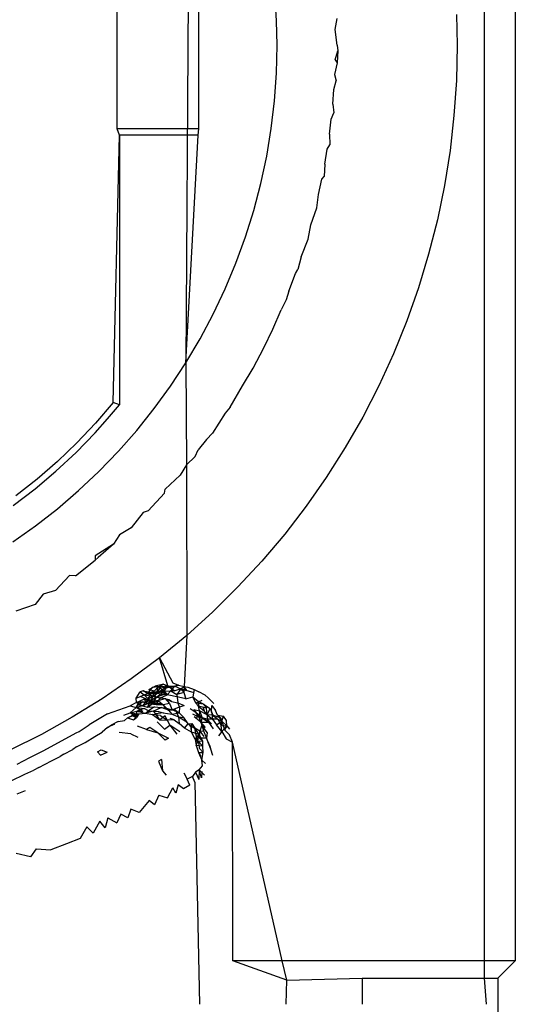
# Model space of a CAD drawing. Extents: x -67 to 41, y -49 to 50.
# Drawn here: x 9 to 9, y 30 to 30 of the extents above; entities that cross this region are included whole.
import ezdxf

# ---------------------------------------------------------------- set-up
doc = ezdxf.new("R2010")
doc.units = 0
doc.header["$MEASUREMENT"] = 0
doc.layers.get('0').update_dxf_attribs({"linetype": 'CONTINUOUS'})

msp = doc.modelspace()

# ---------------------------------------------------------------- linework, layer by layer
for p, q in [((9.468, 29.84707), (9.468, 30.46926)), ((9.47816, 30.46926), (9.47816, 29.84707)), ((9.37126, 30.25003), (9.37, 30.0435)), ((9.34746, 30.12032), (9.34746, 30.17525)), ((9.37423, 30.12032), (9.37423, 30.17525)), ((9.39975, 30.15576), (9.39926, 30.16371)), ((9.39991, 30.14779), (9.39975, 30.15576)), ((9.41896, 30.15288), (9.41969, 30.15652)), ((9.45887, 30.15783), (9.45907, 30.14779)), ((9.4197, 30.14779), (9.41896, 30.15288)), ((9.3997, 30.13862), (9.39991, 30.14779)), ((9.41897, 30.14297), (9.41986, 30.14595)), ((9.41986, 30.14595), (9.41962, 30.14194)), ((9.4197, 30.14779), (9.41986, 30.14595)), ((9.45907, 30.14779), (9.45881, 30.1362)), ((9.41897, 30.14297), (9.41962, 30.14194)), ((9.41962, 30.14194), (9.41881, 30.13813)), ((9.39906, 30.12949), (9.3997, 30.13862)), ((9.41881, 30.13813), (9.41938, 30.1361)), ((9.45881, 30.1362), (9.45802, 30.12467)), ((9.41818, 30.12836), (9.41855, 30.13325)), ((9.41855, 30.13325), (9.41938, 30.1361)), ((9.398, 30.12041), (9.39906, 30.12949)), ((9.41818, 30.12836), (9.41855, 30.12554)), ((9.4171, 30.11854), (9.4177, 30.12346)), ((9.4177, 30.12346), (9.41855, 30.12554)), ((9.45802, 30.12467), (9.45672, 30.11318)), ((9.34815, 30.11826), (9.34746, 30.12032)), ((9.37423, 30.12032), (9.34746, 30.12032)), ((9.37404, 30.11826), (9.37423, 30.12032)), ((9.39651, 30.11136), (9.398, 30.12041)), ((9.34609, 30.03041), (9.34815, 30.11826)), ((9.34815, 30.11826), (9.34815, 30.02968)), ((9.37404, 30.11826), (9.34815, 30.11826)), ((9.37, 30.0435), (9.37404, 30.11826)), ((9.4171, 30.11854), (9.4172, 30.11503)), ((9.41557, 30.10868), (9.41639, 30.11361)), ((9.41639, 30.11361), (9.4172, 30.11503)), ((9.3946, 30.10238), (9.39651, 30.11136)), ((9.45672, 30.11318), (9.45489, 30.10175)), ((9.41557, 30.10868), (9.41535, 30.10462)), ((9.41462, 30.10373), (9.41535, 30.10462)), ((9.39228, 30.09353), (9.3946, 30.10238)), ((9.41356, 30.09877), (9.41462, 30.10373)), ((9.45489, 30.10175), (9.45255, 30.0904)), ((9.41299, 30.09431), (9.41356, 30.09877)), ((9.41106, 30.08881), (9.41299, 30.09431)), ((9.38956, 30.0848), (9.39228, 30.09353)), ((9.41012, 30.08412), (9.41106, 30.08881)), ((9.45255, 30.0904), (9.4497, 30.07919)), ((9.38642, 30.0762), (9.38956, 30.0848)), ((9.40786, 30.07822), (9.41012, 30.08412)), ((9.40786, 30.07822), (9.40676, 30.07407)), ((9.4497, 30.07919), (9.44635, 30.06813)), ((9.38288, 30.06772), (9.38642, 30.0762)), ((9.40381, 30.06698), (9.40597, 30.07276)), ((9.40597, 30.07276), (9.40676, 30.07407)), ((9.37897, 30.05945), (9.38288, 30.06772)), ((9.40381, 30.06698), (9.40291, 30.06419)), ((9.44635, 30.06813), (9.4425, 30.05722)), ((9.40291, 30.06419), (9.40131, 30.06086)), ((9.37467, 30.05138), (9.37897, 30.05945)), ((9.39857, 30.0545), (9.40131, 30.06086)), ((9.4425, 30.05722), (9.43816, 30.04647)), ((9.39554, 30.04843), (9.39857, 30.0545)), ((9.37, 30.0435), (9.37467, 30.05138)), ((9.39204, 30.04175), (9.39554, 30.04843)), ((9.43816, 30.04647), (9.43333, 30.03594)), ((9.36495, 30.03583), (9.37, 30.0435)), ((9.37, 30.0435), (9.37017, 30.00997)), ((9.38852, 30.03586), (9.39204, 30.04175)), ((9.43333, 30.03594), (9.42804, 30.02565)), ((9.35957, 30.02842), (9.36495, 30.03583)), ((9.38448, 30.02896), (9.38852, 30.03586)), ((9.34609, 30.03041), (9.34027, 30.02366)), ((9.34424, 30.02503), (9.34815, 30.02968)), ((9.34815, 30.02968), (9.34609, 30.03041)), ((9.35385, 30.02128), (9.35957, 30.02842)), ((9.38283, 30.02694), (9.37869, 30.02035)), ((9.38448, 30.02896), (9.38283, 30.02694)), ((9.34027, 30.02366), (9.33416, 30.01722)), ((9.34021, 30.02053), (9.34424, 30.02503)), ((9.42804, 30.02565), (9.42229, 30.01561)), ((9.33391, 30.01406), (9.34021, 30.02053)), ((9.34781, 30.01442), (9.35385, 30.02128)), ((9.37869, 30.02035), (9.37671, 30.0183)), ((9.33416, 30.01722), (9.32777, 30.01111)), ((9.37671, 30.0183), (9.37405, 30.01491)), ((9.32732, 30.00792), (9.33391, 30.01406)), ((9.34143, 30.00782), (9.34781, 30.01442)), ((9.37305, 30.01273), (9.37405, 30.01491)), ((9.42229, 30.01561), (9.41609, 30.00585)), ((9.32777, 30.01111), (9.32109, 30.0053)), ((9.37305, 30.01273), (9.37017, 30.00997)), ((9.32044, 30.00211), (9.32732, 30.00792)), ((9.33476, 30.00152), (9.34143, 30.00782)), ((9.37017, 30.00997), (9.36812, 30.00658)), ((9.37017, 30.00997), (9.37025, 29.95396)), ((9.32109, 30.0053), (9.31413, 29.99982)), ((9.36812, 30.00658), (9.36323, 30.00196)), ((9.41609, 30.00585), (9.40947, 29.99638)), ((9.31327, 29.99662), (9.32044, 30.00211)), ((9.32782, 29.99557), (9.33476, 30.00152)), ((9.35761, 29.99486), (9.36297, 30.00063)), ((9.36297, 30.00063), (9.36323, 30.00196)), ((9.32061, 29.98994), (9.32782, 29.99557)), ((9.3559, 29.9943), (9.35202, 29.98928)), ((9.35761, 29.99486), (9.3559, 29.9943)), ((9.40947, 29.99638), (9.40242, 29.98722)), ((9.31313, 29.98464), (9.32061, 29.98994)), ((9.35202, 29.98928), (9.34819, 29.987)), ((9.34819, 29.987), (9.3462, 29.98388)), ((9.40242, 29.98722), (9.39496, 29.97837)), ((9.3462, 29.98388), (9.34015, 29.9801)), ((9.3462, 29.98388), (9.3412, 29.97958)), ((9.33378, 29.97357), (9.34015, 29.97866)), ((9.34015, 29.9801), (9.34015, 29.97866)), ((9.34015, 29.97866), (9.3412, 29.97958)), ((9.39496, 29.97837), (9.38709, 29.96986)), ((9.33179, 29.9736), (9.32721, 29.96871)), ((9.33378, 29.97357), (9.33179, 29.9736)), ((9.32721, 29.96871), (9.32313, 29.96753)), ((9.38709, 29.96986), (9.37884, 29.96171)), ((9.32313, 29.96753), (9.3205, 29.96412)), ((9.3205, 29.96412), (9.31418, 29.96188)), ((9.37884, 29.96171), (9.37025, 29.95396)), ((9.37025, 29.95396), (9.36131, 29.94661)), ((9.37025, 29.95396), (9.36943, 29.9372)), ((9.36131, 29.94661), (9.35206, 29.93967)), ((9.36131, 29.94661), (9.36568, 29.93835)), ((9.36402, 29.93737), (9.36131, 29.94661)), ((9.35206, 29.93967), (9.34251, 29.93316)), ((9.35596, 29.93572), (9.35495, 29.93544)), ((9.35596, 29.93572), (9.35869, 29.9352)), ((9.35743, 29.93493), (9.35596, 29.93572)), ((9.35887, 29.93685), (9.35743, 29.93493)), ((9.35743, 29.93493), (9.3597, 29.93574)), ((9.3578, 29.9362), (9.35988, 29.93729)), ((9.3578, 29.9362), (9.3597, 29.93574)), ((9.35869, 29.9352), (9.36162, 29.93572)), ((9.36087, 29.93709), (9.35887, 29.93685)), ((9.3592, 29.93396), (9.3597, 29.93574)), ((9.3592, 29.93396), (9.36162, 29.93572)), ((9.3597, 29.93574), (9.36087, 29.93709)), ((9.36262, 29.93798), (9.35988, 29.93729)), ((9.35988, 29.93729), (9.36191, 29.93719)), ((9.36041, 29.93499), (9.36191, 29.93719)), ((9.36041, 29.93499), (9.36087, 29.93709)), ((9.36041, 29.93499), (9.36162, 29.93572)), ((9.36087, 29.93709), (9.36262, 29.93798)), ((9.36191, 29.93719), (9.36087, 29.93709)), ((9.36281, 29.93568), (9.36087, 29.93709)), ((9.36294, 29.93677), (9.36087, 29.93709)), ((9.36162, 29.93572), (9.36402, 29.93737)), ((9.36162, 29.93572), (9.36281, 29.93568)), ((9.36162, 29.93572), (9.36385, 29.93441)), ((9.36191, 29.93719), (9.36402, 29.93737)), ((9.36262, 29.93798), (9.36402, 29.93737)), ((9.36281, 29.93568), (9.36402, 29.93737)), ((9.36281, 29.93568), (9.36502, 29.93578)), ((9.36294, 29.93677), (9.36402, 29.93737)), ((9.36294, 29.93677), (9.36502, 29.93697)), ((9.36385, 29.93441), (9.36502, 29.93578)), ((9.36402, 29.93737), (9.36634, 29.93733)), ((9.36502, 29.93697), (9.36402, 29.93737)), ((9.36402, 29.93737), (9.36634, 29.93574)), ((9.36502, 29.93697), (9.36751, 29.93757)), ((9.36502, 29.93578), (9.36634, 29.93733)), ((9.36634, 29.93574), (9.36502, 29.93578)), ((9.36502, 29.93578), (9.36703, 29.93455)), ((9.36568, 29.93835), (9.36751, 29.93757)), ((9.36751, 29.93757), (9.36634, 29.93733)), ((9.36634, 29.93733), (9.36835, 29.93638)), ((9.36835, 29.93638), (9.36634, 29.93574)), ((9.36835, 29.93638), (9.36703, 29.93455)), ((9.36751, 29.93757), (9.36943, 29.9372)), ((9.36835, 29.93638), (9.36943, 29.9372)), ((9.36835, 29.93638), (9.36932, 29.93517)), ((9.36835, 29.93638), (9.37026, 29.93592)), ((9.36943, 29.9372), (9.36932, 29.93517)), ((9.36943, 29.9372), (9.37064, 29.93694)), ((9.37026, 29.93592), (9.36943, 29.9372)), ((9.37026, 29.93592), (9.37222, 29.93527)), ((9.37064, 29.93694), (9.37275, 29.93619)), ((9.37275, 29.93619), (9.37224, 29.93379)), ((9.37275, 29.93619), (9.37426, 29.93547)), ((9.34251, 29.93316), (9.33268, 29.92708)), ((9.35364, 29.93333), (9.35495, 29.93544)), ((9.35364, 29.93333), (9.35628, 29.93448)), ((9.35376, 29.9319), (9.35364, 29.93333)), ((9.35376, 29.9319), (9.35622, 29.93306)), ((9.35495, 29.93544), (9.35628, 29.93448)), ((9.35735, 29.93294), (9.35525, 29.93379)), ((9.35735, 29.93294), (9.35578, 29.93088)), ((9.35579, 29.93213), (9.35833, 29.93253)), ((9.35833, 29.93253), (9.35622, 29.93306)), ((9.35735, 29.93294), (9.35622, 29.93306)), ((9.35622, 29.93306), (9.35752, 29.93161)), ((9.35628, 29.93448), (9.35869, 29.9352)), ((9.35628, 29.93448), (9.35743, 29.93493)), ((9.35628, 29.93448), (9.3592, 29.93396)), ((9.35628, 29.93448), (9.35833, 29.93253)), ((9.35833, 29.93253), (9.35734, 29.93044)), ((9.35869, 29.9352), (9.35735, 29.93294)), ((9.3592, 29.93396), (9.35735, 29.93294)), ((9.35833, 29.93253), (9.35735, 29.93294)), ((9.35735, 29.93294), (9.35895, 29.93148)), ((9.35735, 29.93294), (9.35964, 29.93236)), ((9.35869, 29.9352), (9.35743, 29.93493)), ((9.35743, 29.93493), (9.36041, 29.93499)), ((9.35743, 29.93493), (9.3592, 29.93396)), ((9.35833, 29.93253), (9.35752, 29.93161)), ((9.35833, 29.93253), (9.3592, 29.93396)), ((9.36037, 29.93369), (9.35833, 29.93253)), ((9.35833, 29.93253), (9.36091, 29.9326)), ((9.36025, 29.93129), (9.35833, 29.93253)), ((9.36037, 29.93369), (9.35869, 29.9352)), ((9.36041, 29.93499), (9.35869, 29.9352)), ((9.35895, 29.93148), (9.36037, 29.93369)), ((9.35895, 29.93148), (9.36091, 29.9326)), ((9.3592, 29.93396), (9.36041, 29.93499)), ((9.3592, 29.93396), (9.36164, 29.9335)), ((9.35964, 29.93236), (9.36037, 29.93369)), ((9.36091, 29.9326), (9.35964, 29.93236)), ((9.36025, 29.93129), (9.36164, 29.9335)), ((9.36025, 29.93129), (9.36091, 29.9326)), ((9.36037, 29.93369), (9.36281, 29.93568)), ((9.36281, 29.93455), (9.36037, 29.93369)), ((9.36037, 29.93369), (9.36164, 29.9335)), ((9.36041, 29.93499), (9.36281, 29.93568)), ((9.36041, 29.93499), (9.36281, 29.93455)), ((9.36091, 29.9326), (9.36319, 29.93327)), ((9.36091, 29.9326), (9.36247, 29.93115)), ((9.36164, 29.9335), (9.36385, 29.93441)), ((9.36443, 29.93285), (9.36164, 29.9335)), ((9.36164, 29.9335), (9.36319, 29.93327)), ((9.36281, 29.93455), (9.36281, 29.93568)), ((9.36281, 29.93568), (9.36385, 29.93441)), ((9.36385, 29.93441), (9.36281, 29.93455)), ((9.36319, 29.93327), (9.3646, 29.93156)), ((9.36319, 29.93327), (9.36531, 29.9323)), ((9.36759, 29.93372), (9.36385, 29.93441)), ((9.36531, 29.9323), (9.36443, 29.93285)), ((9.36932, 29.93517), (9.36703, 29.93455)), ((9.36703, 29.93455), (9.36739, 29.93181)), ((9.36995, 29.93309), (9.36759, 29.93372)), ((9.36932, 29.93517), (9.36995, 29.93309)), ((9.36995, 29.93309), (9.37224, 29.93379)), ((9.37322, 29.93174), (9.37224, 29.93379)), ((9.37224, 29.93379), (9.37416, 29.93223)), ((9.37525, 29.93257), (9.37322, 29.93174)), ((9.37626, 29.93435), (9.37426, 29.93547)), ((9.37725, 29.93344), (9.37626, 29.93435)), ((9.37725, 29.93344), (9.37921, 29.93162)), ((9.34423, 29.92822), (9.35163, 29.93083)), ((9.35376, 29.9319), (9.35163, 29.93083)), ((9.35163, 29.93083), (9.3536, 29.93033)), ((9.35168, 29.92853), (9.3536, 29.93033)), ((9.3536, 29.93033), (9.35477, 29.93218)), ((9.35578, 29.93088), (9.3536, 29.93033)), ((9.3536, 29.93033), (9.35628, 29.92996)), ((9.3536, 29.93033), (9.35579, 29.92909)), ((9.35376, 29.9319), (9.35579, 29.93213)), ((9.35376, 29.9319), (9.35578, 29.93088)), ((9.35628, 29.92996), (9.35391, 29.9291)), ((9.35579, 29.93213), (9.35436, 29.93104)), ((9.35578, 29.93088), (9.35436, 29.93104)), ((9.35477, 29.93218), (9.35579, 29.93213)), ((9.35578, 29.93088), (9.35752, 29.93161)), ((9.35578, 29.93088), (9.35734, 29.93044)), ((9.35579, 29.93213), (9.35752, 29.93161)), ((9.35774, 29.92918), (9.35628, 29.92996)), ((9.35734, 29.93044), (9.35895, 29.93148)), ((9.35734, 29.93044), (9.35963, 29.93048)), ((9.35964, 29.93236), (9.35752, 29.93161)), ((9.35752, 29.93161), (9.36025, 29.93129)), ((9.35752, 29.93161), (9.35895, 29.93148)), ((9.35963, 29.93048), (9.35774, 29.92918)), ((9.36144, 29.93149), (9.35895, 29.93148)), ((9.36025, 29.93129), (9.35895, 29.93148)), ((9.35923, 29.92906), (9.36191, 29.93027)), ((9.35963, 29.93048), (9.36191, 29.93027)), ((9.36025, 29.93129), (9.36144, 29.93149)), ((9.36025, 29.93129), (9.36247, 29.93115)), ((9.36144, 29.93149), (9.36247, 29.93115)), ((9.36191, 29.93027), (9.36322, 29.93022)), ((9.36424, 29.92939), (9.36191, 29.93027)), ((9.3646, 29.93156), (9.36247, 29.93115)), ((9.36247, 29.93115), (9.36322, 29.93022)), ((9.36247, 29.93115), (9.36424, 29.92939)), ((9.36322, 29.93022), (9.36548, 29.92949)), ((9.36322, 29.93022), (9.36424, 29.92939)), ((9.36424, 29.92939), (9.36548, 29.92949)), ((9.36662, 29.92936), (9.36424, 29.92939)), ((9.36424, 29.92939), (9.36542, 29.9281)), ((9.3646, 29.93156), (9.36548, 29.92949)), ((9.36531, 29.9323), (9.36739, 29.93181)), ((9.36548, 29.92949), (9.36786, 29.93048)), ((9.36775, 29.92856), (9.36548, 29.92949)), ((9.36548, 29.92949), (9.36662, 29.92936)), ((9.36662, 29.92936), (9.36775, 29.92856)), ((9.36662, 29.92936), (9.36758, 29.92718)), ((9.36739, 29.93181), (9.36945, 29.93096)), ((9.36786, 29.93048), (9.36739, 29.93181)), ((9.36786, 29.93048), (9.36775, 29.92856)), ((9.36786, 29.93048), (9.36945, 29.93096)), ((9.37331, 29.92849), (9.37139, 29.92986)), ((9.37254, 29.92965), (9.37331, 29.92849)), ((9.37254, 29.92965), (9.37442, 29.92917)), ((9.37322, 29.93174), (9.3741, 29.93075)), ((9.37579, 29.93143), (9.37322, 29.93174)), ((9.37416, 29.93223), (9.3741, 29.93075)), ((9.3741, 29.93075), (9.37603, 29.92914)), ((9.37674, 29.93011), (9.3741, 29.93075)), ((9.37442, 29.92917), (9.3741, 29.93075)), ((9.37579, 29.93143), (9.37416, 29.93223)), ((9.37564, 29.93026), (9.37603, 29.92914)), ((9.37579, 29.93143), (9.37674, 29.93011)), ((9.37579, 29.93143), (9.37793, 29.92995)), ((9.377, 29.92793), (9.37674, 29.93011)), ((9.377, 29.92793), (9.37793, 29.92995)), ((9.37793, 29.92995), (9.37878, 29.92773)), ((9.37834, 29.9289), (9.37849, 29.93093)), ((9.37849, 29.93093), (9.37968, 29.92935)), ((9.38031, 29.92773), (9.37968, 29.92935)), ((9.33268, 29.92708), (9.32257, 29.92145)), ((9.34423, 29.92822), (9.33822, 29.92455)), ((9.34955, 29.92772), (9.35168, 29.92853)), ((9.34977, 29.92597), (9.35076, 29.92691)), ((9.35076, 29.92691), (9.35332, 29.92826)), ((9.35076, 29.92691), (9.35233, 29.92755)), ((9.35076, 29.92691), (9.3528, 29.92622)), ((9.35168, 29.92853), (9.35391, 29.9291)), ((9.35332, 29.92826), (9.35168, 29.92853)), ((9.35379, 29.92696), (9.35168, 29.92853)), ((9.35233, 29.92755), (9.35449, 29.9282)), ((9.35379, 29.92696), (9.35233, 29.92755)), ((9.3528, 29.92622), (9.35449, 29.9282)), ((9.3528, 29.92622), (9.35379, 29.92696)), ((9.35332, 29.92826), (9.35449, 29.9282)), ((9.35379, 29.92696), (9.35391, 29.9291)), ((9.35449, 29.9282), (9.35379, 29.92696)), ((9.35391, 29.9291), (9.35579, 29.92909)), ((9.35391, 29.9291), (9.35673, 29.9284)), ((9.35449, 29.9282), (9.35673, 29.9284)), ((9.35673, 29.9284), (9.35774, 29.92918)), ((9.35923, 29.92906), (9.35673, 29.9284)), ((9.35673, 29.9284), (9.35905, 29.92804)), ((9.35774, 29.92918), (9.35923, 29.92906)), ((9.35905, 29.92804), (9.36014, 29.92819)), ((9.36159, 29.92765), (9.35905, 29.92804)), ((9.35905, 29.92804), (9.36144, 29.92624)), ((9.35923, 29.92906), (9.36014, 29.92819)), ((9.35923, 29.92906), (9.36102, 29.92894)), ((9.36249, 29.92857), (9.36014, 29.92819)), ((9.36144, 29.92624), (9.36014, 29.92819)), ((9.36102, 29.92894), (9.36249, 29.92857)), ((9.36314, 29.9276), (9.36144, 29.92624)), ((9.36144, 29.92624), (9.36388, 29.92613)), ((9.36159, 29.92765), (9.36388, 29.92613)), ((9.36249, 29.92857), (9.36542, 29.9281)), ((9.36388, 29.92613), (9.36314, 29.9276)), ((9.36617, 29.92626), (9.36388, 29.92613)), ((9.36388, 29.92613), (9.36469, 29.92445)), ((9.36617, 29.92626), (9.36481, 29.92664)), ((9.36542, 29.9281), (9.36775, 29.92856)), ((9.36542, 29.9281), (9.36758, 29.92718)), ((9.36617, 29.92626), (9.36772, 29.92508)), ((9.36758, 29.92718), (9.36973, 29.92587)), ((9.36758, 29.92718), (9.36772, 29.92508)), ((9.36758, 29.92718), (9.36933, 29.92698)), ((9.36933, 29.92698), (9.36775, 29.92856)), ((9.37075, 29.92494), (9.36933, 29.92698)), ((9.37431, 29.92709), (9.37222, 29.92812)), ((9.37489, 29.92546), (9.37273, 29.92724)), ((9.37273, 29.92724), (9.37431, 29.92709)), ((9.37529, 29.92686), (9.37331, 29.92849)), ((9.37431, 29.92709), (9.37331, 29.92849)), ((9.37442, 29.92917), (9.37431, 29.92709)), ((9.37489, 29.92546), (9.37431, 29.92709)), ((9.37431, 29.92709), (9.37525, 29.92445)), ((9.37431, 29.92709), (9.37692, 29.92642)), ((9.37442, 29.92917), (9.37529, 29.92686)), ((9.377, 29.92793), (9.37442, 29.92917)), ((9.37529, 29.92686), (9.37489, 29.92546)), ((9.37529, 29.92686), (9.3774, 29.9255)), ((9.37692, 29.92642), (9.37529, 29.92686)), ((9.377, 29.92793), (9.37603, 29.92914)), ((9.377, 29.92793), (9.37692, 29.92642)), ((9.37875, 29.9265), (9.37692, 29.92642)), ((9.3774, 29.9255), (9.37692, 29.92642)), ((9.37692, 29.92642), (9.3784, 29.92494)), ((9.377, 29.92793), (9.37875, 29.9265)), ((9.37878, 29.92773), (9.377, 29.92793)), ((9.37834, 29.9289), (9.37875, 29.9265)), ((9.37878, 29.92773), (9.37834, 29.9289)), ((9.37875, 29.9265), (9.37878, 29.92773)), ((9.37875, 29.9265), (9.38002, 29.92458)), ((9.38048, 29.92646), (9.37875, 29.9265)), ((9.37878, 29.92773), (9.38048, 29.92646)), ((9.38147, 29.92679), (9.37878, 29.92773)), ((9.38031, 29.92773), (9.38176, 29.92579)), ((9.38147, 29.92679), (9.38031, 29.92773)), ((9.38031, 29.92773), (9.38236, 29.92748)), ((9.38048, 29.92646), (9.38161, 29.92435)), ((9.38048, 29.92646), (9.38176, 29.92579)), ((9.38147, 29.92679), (9.38176, 29.92579)), ((9.38147, 29.92679), (9.38161, 29.92435)), ((9.38176, 29.92579), (9.38236, 29.92748)), ((9.38337, 29.92604), (9.38236, 29.92748)), ((9.38344, 29.92427), (9.38337, 29.92604)), ((9.33496, 29.92243), (9.33822, 29.92455)), ((9.34423, 29.92367), (9.34244, 29.92224)), ((9.34655, 29.92482), (9.34423, 29.92367)), ((9.34423, 29.92367), (9.34543, 29.92452)), ((9.34774, 29.92573), (9.34543, 29.92452)), ((9.34543, 29.92452), (9.34655, 29.92482)), ((9.34774, 29.92573), (9.34977, 29.92597)), ((9.35701, 29.92307), (9.35406, 29.92419)), ((9.35812, 29.92374), (9.35701, 29.92307)), ((9.35701, 29.92307), (9.36081, 29.92192)), ((9.36081, 29.92192), (9.35812, 29.92374)), ((9.36051, 29.92554), (9.36296, 29.92318)), ((9.36296, 29.92318), (9.36469, 29.92445)), ((9.36469, 29.92445), (9.367, 29.92157)), ((9.36804, 29.92233), (9.36469, 29.92445)), ((9.36951, 29.92355), (9.36772, 29.92508)), ((9.36951, 29.92355), (9.37075, 29.92494)), ((9.37185, 29.92223), (9.36951, 29.92355)), ((9.36973, 29.92587), (9.37075, 29.92494)), ((9.37075, 29.92494), (9.37193, 29.925)), ((9.37075, 29.92494), (9.3729, 29.92351)), ((9.37075, 29.92494), (9.37171, 29.92384)), ((9.37185, 29.92223), (9.37171, 29.92384)), ((9.37185, 29.92223), (9.37193, 29.925)), ((9.37193, 29.925), (9.3729, 29.92351)), ((9.37436, 29.92143), (9.3729, 29.92351)), ((9.37461, 29.92252), (9.3729, 29.92351)), ((9.37335, 29.9212), (9.3729, 29.92351)), ((9.37525, 29.92445), (9.37461, 29.92252)), ((9.37489, 29.92546), (9.3774, 29.9255)), ((9.37645, 29.92375), (9.37489, 29.92546)), ((9.37489, 29.92546), (9.37525, 29.92445)), ((9.37701, 29.92207), (9.37525, 29.92445)), ((9.37525, 29.92445), (9.37578, 29.9226)), ((9.3774, 29.9255), (9.37891, 29.92323)), ((9.38002, 29.92458), (9.38176, 29.92579)), ((9.38183, 29.92237), (9.38002, 29.92458)), ((9.38176, 29.92579), (9.38161, 29.92435)), ((9.38183, 29.92237), (9.38161, 29.92435)), ((9.38161, 29.92435), (9.38344, 29.92427)), ((9.38176, 29.92579), (9.38266, 29.92296)), ((9.38344, 29.92427), (9.38176, 29.92579)), ((9.38344, 29.92427), (9.38183, 29.92237)), ((9.38344, 29.92427), (9.38266, 29.92296)), ((9.38266, 29.92296), (9.3843, 29.92136)), ((9.38344, 29.92427), (9.38431, 29.92315)), ((9.32257, 29.92145), (9.31222, 29.91628)), ((9.32332, 29.91612), (9.33392, 29.92193)), ((9.33392, 29.92193), (9.33496, 29.92243)), ((9.33686, 29.91882), (9.34013, 29.9208)), ((9.34013, 29.9208), (9.34244, 29.92224)), ((9.35194, 29.92168), (9.34809, 29.92206)), ((9.35194, 29.92168), (9.35417, 29.92059)), ((9.36081, 29.92192), (9.36315, 29.91954)), ((9.36081, 29.92192), (9.3643, 29.92019)), ((9.3643, 29.92019), (9.36315, 29.91954)), ((9.37303, 29.91993), (9.37185, 29.92223)), ((9.37436, 29.92143), (9.37185, 29.92223)), ((9.37303, 29.91993), (9.37436, 29.92143)), ((9.37303, 29.91993), (9.37335, 29.91784)), ((9.37393, 29.9193), (9.37303, 29.91993)), ((9.37303, 29.91993), (9.37434, 29.91831)), ((9.37393, 29.9193), (9.37335, 29.9212)), ((9.37393, 29.9193), (9.37436, 29.92143)), ((9.37558, 29.91919), (9.37436, 29.92143)), ((9.3744, 29.92025), (9.37461, 29.92252)), ((9.37676, 29.92017), (9.3744, 29.92025)), ((9.37558, 29.91919), (9.3744, 29.92025)), ((9.37461, 29.92252), (9.37578, 29.9226)), ((9.37461, 29.92252), (9.3759, 29.92073)), ((9.37578, 29.9226), (9.37676, 29.92017)), ((9.37701, 29.92207), (9.37676, 29.92017)), ((9.37783, 29.91771), (9.37676, 29.92017)), ((9.37676, 29.92017), (9.37734, 29.91873)), ((9.38183, 29.92237), (9.38071, 29.92102)), ((9.38183, 29.92237), (9.38318, 29.92001)), ((9.38318, 29.92001), (9.38526, 29.91892)), ((9.38526, 29.91892), (9.3843, 29.92136)), ((9.32989, 29.915), (9.33287, 29.91652)), ((9.33402, 29.91734), (9.33287, 29.91652)), ((9.33402, 29.91734), (9.33686, 29.91882)), ((9.341, 29.91569), (9.34216, 29.91635)), ((9.34216, 29.91635), (9.34408, 29.91566)), ((9.37335, 29.91784), (9.37393, 29.9193)), ((9.37335, 29.91784), (9.37417, 29.91554)), ((9.3755, 29.91764), (9.37335, 29.91784)), ((9.37393, 29.9193), (9.3755, 29.91764)), ((9.37393, 29.9193), (9.37558, 29.91919)), ((9.3744, 29.91681), (9.37434, 29.91831)), ((9.37569, 29.91553), (9.3744, 29.91681)), ((9.3755, 29.91764), (9.37558, 29.91919)), ((9.37569, 29.91553), (9.3755, 29.91764)), ((9.37734, 29.91873), (9.37802, 29.91672)), ((9.37783, 29.91771), (9.37734, 29.91873)), ((9.37783, 29.91771), (9.37802, 29.91672)), ((9.37802, 29.91672), (9.3787, 29.9146)), ((9.38535, 29.84707), (9.38526, 29.91892)), ((9.40163, 29.84707), (9.38526, 29.91892)), ((9.31459, 29.91169), (9.31878, 29.9139)), ((9.31878, 29.9139), (9.32332, 29.91612)), ((9.32588, 29.91282), (9.32874, 29.91423)), ((9.32989, 29.915), (9.32874, 29.91423)), ((9.34198, 29.91461), (9.341, 29.91569)), ((9.34198, 29.91461), (9.34408, 29.91566)), ((9.36196, 29.91321), (9.36101, 29.91266)), ((9.36196, 29.91321), (9.36225, 29.90953)), ((9.37417, 29.91554), (9.37525, 29.91297)), ((9.37417, 29.91554), (9.37491, 29.91415)), ((9.37417, 29.91554), (9.37569, 29.91553)), ((9.37525, 29.91297), (9.37569, 29.91553)), ((9.32165, 29.91061), (9.32005, 29.90966)), ((9.32165, 29.91061), (9.32588, 29.91282)), ((9.36101, 29.91266), (9.36225, 29.90953)), ((9.37436, 29.90984), (9.37317, 29.90908)), ((9.37436, 29.90984), (9.37421, 29.90661)), ((9.37436, 29.90984), (9.37544, 29.91114)), ((9.37512, 29.90722), (9.37436, 29.90984)), ((9.37606, 29.9081), (9.37436, 29.90984)), ((9.37544, 29.91114), (9.37525, 29.91297)), ((9.37525, 29.91297), (9.37646, 29.91189)), ((9.31256, 29.90621), (9.31714, 29.90837)), ((9.31714, 29.90837), (9.32005, 29.90966)), ((9.36225, 29.90953), (9.36352, 29.90804)), ((9.36931, 29.90884), (9.37045, 29.90676)), ((9.37211, 29.90767), (9.37045, 29.90676)), ((9.37123, 29.90478), (9.37045, 29.90676)), ((9.37317, 29.90908), (9.37211, 29.90767)), ((9.37289, 29.90579), (9.37211, 29.90767)), ((9.37317, 29.90908), (9.37421, 29.90661)), ((9.37522, 29.90931), (9.37512, 29.90722)), ((9.36389, 29.9006), (9.36565, 29.90391)), ((9.36671, 29.90217), (9.36565, 29.90391)), ((9.36742, 29.90491), (9.36671, 29.90217)), ((9.36918, 29.90358), (9.36742, 29.90491)), ((9.37123, 29.90478), (9.36918, 29.90358)), ((9.37289, 29.90579), (9.3744, 29.83283)), ((9.31459, 29.9019), (9.31734, 29.90308)), ((9.36112, 29.90153), (9.35963, 29.89834)), ((9.36112, 29.90153), (9.36389, 29.9006)), ((9.35795, 29.89977), (9.35463, 29.89582)), ((9.35963, 29.89834), (9.35795, 29.89977)), ((9.34433, 29.89407), (9.34352, 29.89076)), ((9.34433, 29.89407), (9.34732, 29.89244)), ((9.34864, 29.8953), (9.34732, 29.89244)), ((9.3509, 29.89406), (9.34864, 29.8953)), ((9.35192, 29.89688), (9.3509, 29.89406)), ((9.35463, 29.89582), (9.35192, 29.89688)), ((9.33747, 29.89111), (9.33526, 29.8873)), ((9.3395, 29.88904), (9.33747, 29.89111)), ((9.3417, 29.89293), (9.3395, 29.88904)), ((9.34352, 29.89076), (9.3417, 29.89293)), ((9.33526, 29.8873), (9.33079, 29.88553)), ((9.33079, 29.88553), (9.32563, 29.88358)), ((9.319, 29.8812), (9.31429, 29.88237)), ((9.32078, 29.88389), (9.319, 29.8812)), ((9.32078, 29.88389), (9.32563, 29.88358)), ((9.40308, 29.8407), (9.38535, 29.84707)), ((9.40163, 29.84707), (9.38535, 29.84707)), ((9.40308, 29.8407), (9.40163, 29.84707)), ((9.468, 29.84707), (9.40163, 29.84707)), ((9.47816, 29.84707), (9.468, 29.84707)), ((9.468, 29.84137), (9.468, 29.84707)), ((9.47245, 29.84137), (9.47816, 29.84707)), ((9.40293, 29.83283), (9.40308, 29.8407)), ((9.40308, 29.8407), (9.42785, 29.84137)), ((9.42785, 29.84137), (9.468, 29.84137)), ((9.42785, 29.84137), (9.42785, 29.83283)), ((9.468, 29.84137), (9.47245, 29.84137)), ((9.46873, 29.83283), (9.468, 29.84137)), ((9.47245, 29.84137), (9.47245, 29.82911))]:
    msp.add_line(p, q)

doc.saveas('drawing.dxf')
